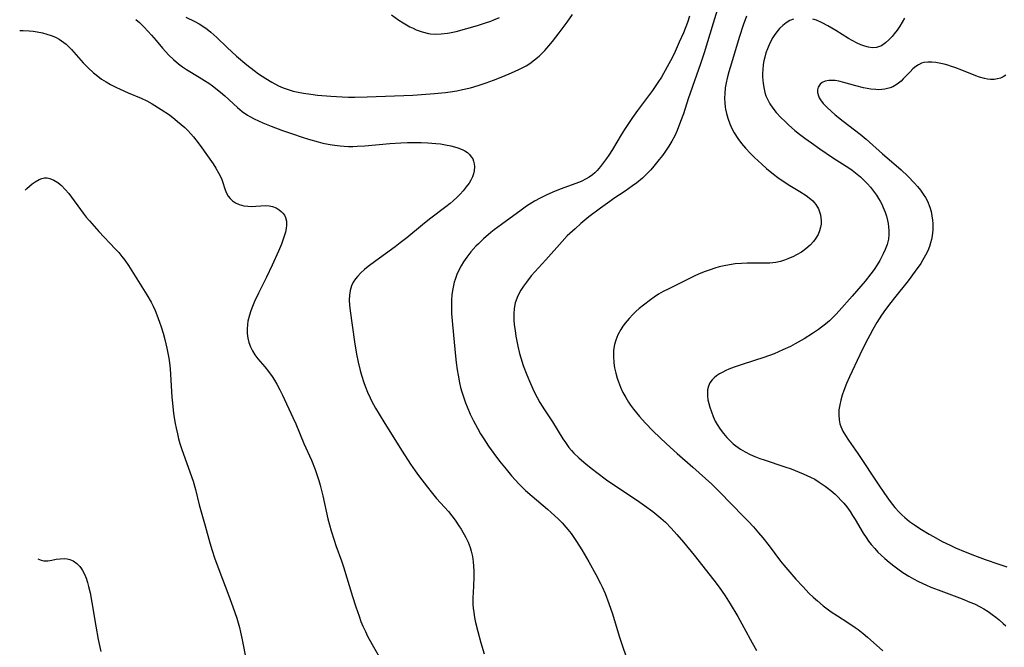
# Model space of a CAD drawing. Units: inches. Extents: x 2027872 to 2033291, y 242298 to 247688.
# Drawn here: x 2027931 to 2028076, y 245738 to 245831 of the extents above; entities that cross this region are included whole.
import ezdxf

# ---------------------------------------------------------------- set-up
doc = ezdxf.new("R2010")
doc.units = ezdxf.units.IN
doc.header["$MEASUREMENT"] = 0
doc.layers.add('c_25_T12S_R17E', color=25, linetype='Continuous')

msp = doc.modelspace()

# ---------------------------------------------------------------- linework, layer by layer
at = {"layer": 'c_25_T12S_R17E'}
for points, elevation in [([(2027948.07, 245830.73), (2027948.57, 245830.28), (2027949.28, 245829.59), (2027950.38, 245828.42), (2027951.07, 245827.63), (2027952, 245826.52), (2027952.92, 245825.49), (2027953.6, 245824.82), (2027954.33, 245824.21), (2027954.93, 245823.77), (2027955.55, 245823.36), (2027957.42, 245822.26), (2027958.2, 245821.77), (2027958.82, 245821.36), (2027959.35, 245820.97), (2027960.54, 245820.03), (2027961.19, 245819.47), (2027963.03, 245817.79), (2027963.75, 245817.19), (2027964.52, 245816.65), (2027964.88, 245816.43), (2027965.49, 245816.09), (2027966.13, 245815.79), (2027966.78, 245815.5), (2027968.04, 245815), (2027969.69, 245814.39), (2027971.15, 245813.87), (2027972.6, 245813.39), (2027973.52, 245813.11), (2027974.94, 245812.71), (2027975.65, 245812.53), (2027976.45, 245812.37), (2027977.03, 245812.27), (2027978.19, 245812.12), (2027978.81, 245812.07), (2027979.44, 245812.04), (2027980.08, 245812.04), (2027980.73, 245812.05), (2027981.83, 245812.11), (2027985.52, 245812.46), (2027987.13, 245812.57), (2027988.12, 245812.61), (2027989.12, 245812.63), (2027990.13, 245812.62), (2027991.13, 245812.58), (2027992.29, 245812.48), (2027993.02, 245812.39), (2027993.73, 245812.27), (2027994.53, 245812.11), (2027995.06, 245811.97), (2027995.58, 245811.82), (2027996.19, 245811.58), (2027996.6, 245811.36), (2027996.98, 245811.11), (2027997.29, 245810.83), (2027997.55, 245810.52), (2027997.75, 245810.19), (2027997.88, 245809.84), (2027997.97, 245809.46), (2027998, 245809.05), (2027997.96, 245808.41), (2027997.86, 245807.98), (2027997.71, 245807.55), (2027997.47, 245807.04), (2027997.22, 245806.62), (2027996.81, 245806.05), (2027996.35, 245805.49), (2027995.92, 245805), (2027995.46, 245804.53), (2027994.88, 245804), (2027994.44, 245803.64), (2027993.8, 245803.13), (2027991.36, 245801.32), (2027990.33, 245800.48), (2027988.05, 245798.57), (2027987.06, 245797.8), (2027986.33, 245797.25), (2027983.45, 245795.18), (2027982.35, 245794.33), (2027981.79, 245793.87), (2027981.27, 245793.4), (2027980.75, 245792.86), (2027980.46, 245792.5), (2027980.14, 245792.01), (2027979.88, 245791.47), (2027979.68, 245790.8), (2027979.57, 245790.09), (2027979.54, 245789.36), (2027979.57, 245788.63), (2027979.66, 245787.77), (2027980.29, 245783.2), (2027980.59, 245781.41), (2027980.85, 245780.22), (2027981.16, 245778.98), (2027981.36, 245778.31), (2027981.7, 245777.24), (2027981.9, 245776.67), (2027982.25, 245775.81), (2027982.63, 245774.96), (2027982.83, 245774.53), (2027983.41, 245773.46), (2027983.94, 245772.55), (2027984.78, 245771.17), (2027987.34, 245767.11), (2027988.57, 245765.21), (2027989.27, 245764.2), (2027989.78, 245763.5), (2027991.08, 245761.78), (2027991.6, 245761.12), (2027992.43, 245760.15), (2027994.18, 245758.21), (2027994.69, 245757.58), (2027995.18, 245756.93), (2027995.72, 245756.11), (2027996.03, 245755.61), (2027996.72, 245754.39), (2027997.08, 245753.67), (2027997.37, 245752.92), (2027997.54, 245752.36), (2027997.71, 245751.58), (2027997.82, 245750.78), (2027997.87, 245750.15), (2027997.91, 245749.42), (2027997.91, 245748.57), (2027997.87, 245747.23), (2027997.78, 245745.45), (2027997.78, 245744.49), (2027997.81, 245743.98), (2027997.9, 245743.31), (2027998.02, 245742.58), (2027998.18, 245741.84), (2027998.5, 245740.54), (2027998.97, 245738.85), (2027999.46, 245737.22)], 1042), ([(2027930.92, 245829.1), (2027931.41, 245829.1), (2027932.3, 245829.05), (2027932.9, 245829), (2027933.49, 245828.92), (2027934.26, 245828.78), (2027934.94, 245828.6), (2027935.57, 245828.39), (2027936.18, 245828.13), (2027936.76, 245827.82), (2027937.09, 245827.61), (2027937.77, 245827.08), (2027938.16, 245826.72), (2027938.54, 245826.33), (2027940.3, 245824.37), (2027941.03, 245823.62), (2027941.81, 245822.9), (2027942.22, 245822.56), (2027943.01, 245821.96), (2027943.66, 245821.54), (2027944.3, 245821.17), (2027945.1, 245820.77), (2027945.74, 245820.46), (2027946.94, 245819.94), (2027948.85, 245819.16), (2027949.68, 245818.76), (2027950.45, 245818.33), (2027951.8, 245817.49), (2027953, 245816.67), (2027953.8, 245816.06), (2027954.22, 245815.72), (2027955.26, 245814.82), (2027955.72, 245814.37), (2027956.15, 245813.91), (2027956.54, 245813.46), (2027956.91, 245813), (2027957.52, 245812.17), (2027959.45, 245809.48), (2027959.87, 245808.83), (2027960.31, 245808.06), (2027960.68, 245807.28), (2027960.84, 245806.84), (2027961.2, 245805.76), (2027961.4, 245805.25), (2027961.68, 245804.72), (2027961.96, 245804.36), (2027962.32, 245804.02), (2027962.78, 245803.72), (2027963.29, 245803.48), (2027963.98, 245803.28), (2027964.57, 245803.2), (2027965.16, 245803.18), (2027965.74, 245803.21), (2027966.5, 245803.28), (2027967.24, 245803.32), (2027967.72, 245803.29), (2027968.23, 245803.18), (2027968.74, 245802.98), (2027969.21, 245802.7), (2027969.5, 245802.46), (2027969.75, 245802.19), (2027969.97, 245801.89), (2027970.14, 245801.55), (2027970.29, 245800.99), (2027970.3, 245800.42), (2027970.24, 245799.91), (2027970.12, 245799.38), (2027969.9, 245798.64), (2027969.74, 245798.19), (2027969.54, 245797.64), (2027969.12, 245796.61), (2027968.18, 245794.53), (2027967.35, 245792.78), (2027966.16, 245790.4), (2027965.58, 245789.17), (2027965.26, 245788.45), (2027965.01, 245787.8), (2027964.8, 245787.14), (2027964.59, 245786.25), (2027964.53, 245785.79), (2027964.48, 245785.11), (2027964.5, 245784.44), (2027964.58, 245783.77), (2027964.73, 245783.13), (2027964.97, 245782.47), (2027965.26, 245781.89), (2027965.6, 245781.33), (2027966.05, 245780.73), (2027967.06, 245779.53), (2027967.62, 245778.83), (2027968.15, 245778.1), (2027968.51, 245777.55), (2027968.85, 245776.97), (2027969.29, 245776.16), (2027969.69, 245775.35), (2027971.23, 245772.08), (2027971.64, 245771.14), (2027972.86, 245768.26), (2027973.96, 245765.77), (2027974.51, 245764.39), (2027974.76, 245763.68), (2027975.05, 245762.78), (2027975.24, 245762.11), (2027975.63, 245760.5), (2027976.39, 245757.13), (2027976.61, 245756.24), (2027976.87, 245755.34), (2027977.3, 245754), (2027977.58, 245753.21), (2027978.4, 245750.95), (2027978.7, 245750.06), (2027980.02, 245745.68), (2027980.51, 245744.17), (2027980.99, 245742.77), (2027981.27, 245742), (2027981.55, 245741.32), (2027981.92, 245740.52), (2027982.25, 245739.85), (2027982.93, 245738.59), (2027984.44, 245735.97)], 1044), ([(2027931.72, 245805.58), (2027931.96, 245805.82), (2027932.36, 245806.18), (2027932.78, 245806.53), (2027933.21, 245806.83), (2027933.78, 245807.16), (2027934.16, 245807.31), (2027934.56, 245807.38), (2027934.95, 245807.38), (2027935.35, 245807.3), (2027935.96, 245807.06), (2027936.55, 245806.7), (2027936.82, 245806.49), (2027937.09, 245806.26), (2027937.63, 245805.7), (2027938.15, 245805.07), (2027940.26, 245802.2), (2027940.72, 245801.61), (2027941.2, 245801.04), (2027942.57, 245799.51), (2027945.02, 245796.92), (2027945.52, 245796.38), (2027945.99, 245795.82), (2027946.43, 245795.25), (2027946.95, 245794.47), (2027949.67, 245790.15), (2027950.31, 245789.05), (2027950.62, 245788.46), (2027950.9, 245787.86), (2027951.16, 245787.21), (2027951.55, 245786.14), (2027951.78, 245785.43), (2027952.06, 245784.5), (2027952.32, 245783.56), (2027952.62, 245782.28), (2027952.9, 245780.8), (2027953, 245780.15), (2027953.1, 245779.25), (2027953.38, 245775.07), (2027953.46, 245774.18), (2027953.56, 245773.17), (2027953.68, 245772.31), (2027953.85, 245771.21), (2027953.99, 245770.48), (2027954.18, 245769.65), (2027954.36, 245768.95), (2027954.56, 245768.25), (2027954.81, 245767.48), (2027956.08, 245763.93), (2027956.49, 245762.67), (2027956.83, 245761.44), (2027957.39, 245759.22), (2027958.3, 245756.1), (2027958.98, 245753.58), (2027959.31, 245752.48), (2027959.67, 245751.38), (2027960.28, 245749.68), (2027961.77, 245745.79), (2027962.38, 245744.14), (2027962.93, 245742.49), (2027963.33, 245741.1), (2027963.5, 245740.41), (2027963.69, 245739.56), (2027964.39, 245736.07)], 1046), ([(2027933.57, 245751.25), (2027934.1, 245751.03), (2027934.46, 245750.96), (2027934.79, 245750.94), (2027935.07, 245750.96), (2027935.67, 245751.05), (2027936.28, 245751.17), (2027936.88, 245751.26), (2027937.48, 245751.28), (2027937.9, 245751.24), (2027938.31, 245751.13), (2027938.81, 245750.92), (2027939.33, 245750.56), (2027939.78, 245750.1), (2027940.02, 245749.78), (2027940.19, 245749.51), (2027940.47, 245748.97), (2027940.7, 245748.39), (2027940.91, 245747.77), (2027941.09, 245747.16), (2027941.31, 245746.24), (2027941.58, 245744.79), (2027942.15, 245741.3), (2027942.51, 245739.34), (2027942.88, 245737.56)], 1048)]:
    msp.add_lwpolyline(points, dxfattribs=dict(at, elevation=elevation))
for points in [[(2028034.22, 245833.38, 1038), (2028033.22, 245830.19, 1038), (2028031.88, 245825.81, 1038), (2028031.35, 245824.19, 1038), (2028030.79, 245822.54, 1038), (2028029.55, 245819.06, 1038), (2028028.83, 245816.84, 1038), (2028028.43, 245815.69, 1038), (2028027.92, 245814.4, 1038), (2028027.55, 245813.6, 1038), (2028027.14, 245812.81, 1038), (2028026.69, 245812.06, 1038), (2028026.2, 245811.34, 1038), (2028025.75, 245810.71, 1038), (2028025.27, 245810.1, 1038), (2028024.48, 245809.13, 1038), (2028024.01, 245808.58, 1038), (2028023.51, 245808.06, 1038), (2028022.78, 245807.36, 1038), (2028021.96, 245806.67, 1038), (2028021.35, 245806.21, 1038), (2028020.26, 245805.43, 1038), (2028018.58, 245804.34, 1038), (2028017.96, 245803.92, 1038), (2028016.61, 245802.93, 1038), (2028014.91, 245801.63, 1038), (2028013.72, 245800.66, 1038), (2028012.86, 245799.9, 1038), (2028011.71, 245798.83, 1038), (2028010.93, 245798.02, 1038), (2028008.56, 245795.32, 1038), (2028006.4, 245792.94, 1038), (2028005.67, 245792.04, 1038), (2028005.24, 245791.44, 1038), (2028004.85, 245790.83, 1038), (2028004.42, 245790.02, 1038), (2028004.04, 245788.98, 1038), (2028003.88, 245788.15, 1038), (2028003.82, 245787.33, 1038), (2028003.83, 245786.48, 1038), (2028003.89, 245785.72, 1038), (2028004, 245784.89, 1038), (2028004.13, 245784.05, 1038), (2028004.42, 245782.57, 1038), (2028004.68, 245781.51, 1038), (2028004.86, 245780.87, 1038), (2028005.22, 245779.72, 1038), (2028005.72, 245778.35, 1038), (2028006.26, 245777.07, 1038), (2028006.82, 245775.87, 1038), (2028007.26, 245775.02, 1038), (2028007.68, 245774.27, 1038), (2028008.36, 245773.18, 1038), (2028009.51, 245771.43, 1038), (2028011.04, 245768.94, 1038), (2028011.42, 245768.37, 1038), (2028011.96, 245767.64, 1038), (2028012.32, 245767.23, 1038), (2028012.69, 245766.82, 1038), (2028013.43, 245766.12, 1038), (2028014.5, 245765.19, 1038), (2028015.43, 245764.44, 1038), (2028016.06, 245763.95, 1038), (2028017.49, 245762.89, 1038), (2028018.28, 245762.33, 1038), (2028022.09, 245759.82, 1038), (2028023.09, 245759.12, 1038), (2028024.31, 245758.22, 1038), (2028024.91, 245757.74, 1038), (2028025.5, 245757.24, 1038), (2028026.18, 245756.63, 1038), (2028027.03, 245755.78, 1038), (2028027.88, 245754.84, 1038), (2028028.84, 245753.71, 1038), (2028030.43, 245751.77, 1038), (2028033.35, 245748.11, 1038), (2028034.13, 245747.06, 1038), (2028035.01, 245745.77, 1038), (2028035.74, 245744.61, 1038), (2028036.86, 245742.73, 1038), (2028037.76, 245741.12, 1038), (2028038.99, 245738.85, 1038), (2028039.62, 245737.74, 1038)], [(2027955.45, 245831.08, 1040), (2027956.76, 245830.45, 1040), (2027957.39, 245830.1, 1040), (2027958.06, 245829.68, 1040), (2027958.59, 245829.3, 1040), (2027959.1, 245828.89, 1040), (2027960, 245828.08, 1040), (2027961.51, 245826.63, 1040), (2027962.2, 245825.98, 1040), (2027962.91, 245825.34, 1040), (2027964.44, 245824.06, 1040), (2027965.5, 245823.23, 1040), (2027966.15, 245822.75, 1040), (2027967.22, 245822.02, 1040), (2027968.12, 245821.48, 1040), (2027969.1, 245820.98, 1040), (2027969.79, 245820.68, 1040), (2027970.51, 245820.43, 1040), (2027971.27, 245820.2, 1040), (2027972.02, 245820.02, 1040), (2027972.78, 245819.88, 1040), (2027973.88, 245819.72, 1040), (2027974.86, 245819.61, 1040), (2027976.81, 245819.45, 1040), (2027978.51, 245819.35, 1040), (2027979.43, 245819.31, 1040), (2027980.35, 245819.3, 1040), (2027982.18, 245819.33, 1040), (2027988.93, 245819.6, 1040), (2027990.84, 245819.71, 1040), (2027992.13, 245819.81, 1040), (2027993.72, 245819.97, 1040), (2027994.41, 245820.06, 1040), (2027995.39, 245820.23, 1040), (2027996.25, 245820.41, 1040), (2027997.42, 245820.69, 1040), (2027998.57, 245821.03, 1040), (2027999.72, 245821.4, 1040), (2028000.8, 245821.78, 1040), (2028002.22, 245822.34, 1040), (2028003.47, 245822.86, 1040), (2028004.55, 245823.35, 1040), (2028005.05, 245823.6, 1040), (2028005.63, 245823.92, 1040), (2028006.19, 245824.27, 1040), (2028006.89, 245824.78, 1040), (2028007.57, 245825.35, 1040), (2028007.99, 245825.76, 1040), (2028008.4, 245826.19, 1040), (2028008.97, 245826.84, 1040), (2028009.53, 245827.51, 1040), (2028010.52, 245828.79, 1040), (2028011.69, 245830.37, 1040), (2028012.48, 245831.49, 1040)], [(2027985.76, 245831.45, 1038), (2027986.84, 245830.64, 1038), (2027987.47, 245830.23, 1038), (2027987.97, 245829.94, 1038), (2027988.48, 245829.67, 1038), (2027988.95, 245829.45, 1038), (2027989.43, 245829.24, 1038), (2027990.32, 245828.93, 1038), (2027991.22, 245828.7, 1038), (2027991.53, 245828.65, 1038), (2027992.2, 245828.6, 1038), (2027993.11, 245828.61, 1038), (2027994.01, 245828.71, 1038), (2027994.35, 245828.76, 1038), (2027995.29, 245828.98, 1038), (2027998.46, 245829.88, 1038), (2027999.65, 245830.24, 1038), (2028000.41, 245830.5, 1038), (2028000.87, 245830.67, 1038), (2028001.73, 245831.04, 1038)], [(2028029.75, 245831.24, 1040), (2028029.43, 245830.32, 1040), (2028028.83, 245828.79, 1040), (2028028.23, 245827.38, 1040), (2028027.62, 245826.01, 1040), (2028027.17, 245825.08, 1040), (2028026.71, 245824.21, 1040), (2028025.92, 245822.79, 1040), (2028025.59, 245822.24, 1040), (2028025.08, 245821.45, 1040), (2028024.69, 245820.86, 1040), (2028024.28, 245820.29, 1040), (2028022.06, 245817.32, 1040), (2028021.32, 245816.29, 1040), (2028020.62, 245815.27, 1040), (2028020.13, 245814.51, 1040), (2028019.64, 245813.72, 1040), (2028018.37, 245811.59, 1040), (2028017.83, 245810.75, 1040), (2028017.5, 245810.25, 1040), (2028017.07, 245809.66, 1040), (2028016.62, 245809.09, 1040), (2028016.11, 245808.5, 1040), (2028015.77, 245808.16, 1040), (2028015.41, 245807.84, 1040), (2028014.92, 245807.48, 1040), (2028014.51, 245807.23, 1040), (2028013.76, 245806.87, 1040), (2028012.97, 245806.55, 1040), (2028010.67, 245805.73, 1040), (2028009.56, 245805.3, 1040), (2028008.57, 245804.85, 1040), (2028007.72, 245804.42, 1040), (2028006.89, 245803.95, 1040), (2028005.71, 245803.2, 1040), (2028004.91, 245802.64, 1040), (2028001.98, 245800.53, 1040), (2028000.9, 245799.72, 1040), (2028000.41, 245799.33, 1040), (2027999.36, 245798.42, 1040), (2027998.59, 245797.69, 1040), (2027998.22, 245797.31, 1040), (2027997.48, 245796.48, 1040), (2027996.88, 245795.71, 1040), (2027996.4, 245795.02, 1040), (2027996.06, 245794.45, 1040), (2027995.76, 245793.87, 1040), (2027995.42, 245793.16, 1040), (2027995.15, 245792.42, 1040), (2027995.03, 245792.04, 1040), (2027994.81, 245791.06, 1040), (2027994.69, 245790.18, 1040), (2027994.63, 245789.3, 1040), (2027994.62, 245788.24, 1040), (2027994.64, 245787.4, 1040), (2027994.76, 245785.79, 1040), (2027995.03, 245783.16, 1040), (2027995.23, 245781.09, 1040), (2027995.32, 245780.17, 1040), (2027995.46, 245779.12, 1040), (2027995.59, 245778.3, 1040), (2027995.81, 245777.2, 1040), (2027995.97, 245776.51, 1040), (2027996.16, 245775.83, 1040), (2027996.49, 245774.81, 1040), (2027996.7, 245774.21, 1040), (2027996.92, 245773.66, 1040), (2027997.4, 245772.55, 1040), (2027997.86, 245771.59, 1040), (2027998.45, 245770.48, 1040), (2027998.92, 245769.68, 1040), (2027999.39, 245768.92, 1040), (2028000.09, 245767.86, 1040), (2028000.86, 245766.77, 1040), (2028001.7, 245765.65, 1040), (2028002.67, 245764.44, 1040), (2028003.47, 245763.49, 1040), (2028004.06, 245762.83, 1040), (2028004.58, 245762.29, 1040), (2028005.56, 245761.33, 1040), (2028006.53, 245760.45, 1040), (2028008.81, 245758.54, 1040), (2028009.33, 245758.08, 1040), (2028010.36, 245757.13, 1040), (2028010.95, 245756.53, 1040), (2028011.5, 245755.92, 1040), (2028011.78, 245755.58, 1040), (2028012.27, 245754.95, 1040), (2028013.07, 245753.79, 1040), (2028013.85, 245752.56, 1040), (2028014.88, 245750.81, 1040), (2028015.92, 245748.93, 1040), (2028016.6, 245747.61, 1040), (2028016.85, 245747.09, 1040), (2028017.28, 245746.11, 1040), (2028017.83, 245744.67, 1040), (2028018.36, 245743.11, 1040), (2028019.38, 245739.82, 1040), (2028019.9, 245738.21, 1040), (2028020.64, 245736.12, 1040)], [(2028038.13, 245831.23, 1036), (2028037.68, 245829.92, 1036), (2028037.13, 245828.22, 1036), (2028035.72, 245823.68, 1036), (2028035.52, 245823.01, 1036), (2028035.29, 245822.11, 1036), (2028035.14, 245821.38, 1036), (2028035.02, 245820.65, 1036), (2028034.93, 245819.85, 1036), (2028034.9, 245819.13, 1036), (2028034.93, 245818.48, 1036), (2028035, 245817.84, 1036), (2028035.05, 245817.53, 1036), (2028035.19, 245816.87, 1036), (2028035.38, 245816.21, 1036), (2028035.69, 245815.35, 1036), (2028035.99, 245814.68, 1036), (2028036.32, 245814.02, 1036), (2028036.85, 245813.19, 1036), (2028037.4, 245812.46, 1036), (2028038, 245811.76, 1036), (2028038.73, 245811, 1036), (2028039.33, 245810.42, 1036), (2028040.41, 245809.41, 1036), (2028041.1, 245808.8, 1036), (2028042.15, 245807.93, 1036), (2028042.76, 245807.47, 1036), (2028043.43, 245807, 1036), (2028044.56, 245806.26, 1036), (2028046.02, 245805.38, 1036), (2028046.96, 245804.78, 1036), (2028047.41, 245804.45, 1036), (2028047.92, 245803.99, 1036), (2028048.13, 245803.77, 1036), (2028048.36, 245803.48, 1036), (2028048.75, 245802.83, 1036), (2028048.92, 245802.39, 1036), (2028049.05, 245801.95, 1036), (2028049.13, 245801.5, 1036), (2028049.17, 245801.05, 1036), (2028049.14, 245800.59, 1036), (2028049.06, 245800.13, 1036), (2028048.92, 245799.6, 1036), (2028048.71, 245799.07, 1036), (2028048.4, 245798.51, 1036), (2028048.05, 245798.03, 1036), (2028047.52, 245797.45, 1036), (2028046.9, 245796.93, 1036), (2028046.24, 245796.45, 1036), (2028045.52, 245796.03, 1036), (2028045.07, 245795.8, 1036), (2028044.27, 245795.44, 1036), (2028043.73, 245795.24, 1036), (2028043.18, 245795.07, 1036), (2028042.46, 245794.91, 1036), (2028041.59, 245794.82, 1036), (2028040.89, 245794.8, 1036), (2028039.07, 245794.84, 1036), (2028038.24, 245794.83, 1036), (2028037.41, 245794.79, 1036), (2028036.49, 245794.71, 1036), (2028035.63, 245794.59, 1036), (2028034.87, 245794.45, 1036), (2028034.11, 245794.27, 1036), (2028033.48, 245794.09, 1036), (2028032.77, 245793.86, 1036), (2028032.06, 245793.6, 1036), (2028031.17, 245793.23, 1036), (2028030.42, 245792.9, 1036), (2028026.59, 245791, 1036), (2028025.85, 245790.62, 1036), (2028025.17, 245790.23, 1036), (2028024.51, 245789.82, 1036), (2028023.97, 245789.44, 1036), (2028022.93, 245788.64, 1036), (2028022.32, 245788.12, 1036), (2028021.83, 245787.69, 1036), (2028021.36, 245787.24, 1036), (2028020.82, 245786.67, 1036), (2028020.25, 245786, 1036), (2028019.9, 245785.53, 1036), (2028019.59, 245785.05, 1036), (2028019.17, 245784.27, 1036), (2028018.85, 245783.45, 1036), (2028018.68, 245782.83, 1036), (2028018.55, 245781.98, 1036), (2028018.51, 245781.11, 1036), (2028018.57, 245780.13, 1036), (2028018.69, 245779.37, 1036), (2028018.85, 245778.62, 1036), (2028019.06, 245777.87, 1036), (2028019.25, 245777.31, 1036), (2028019.56, 245776.54, 1036), (2028019.92, 245775.78, 1036), (2028020.33, 245775.02, 1036), (2028020.76, 245774.33, 1036), (2028021.04, 245773.9, 1036), (2028021.48, 245773.3, 1036), (2028021.9, 245772.76, 1036), (2028022.35, 245772.23, 1036), (2028023.2, 245771.27, 1036), (2028024.36, 245770.08, 1036), (2028026.36, 245768.19, 1036), (2028027.92, 245766.78, 1036), (2028030.25, 245764.76, 1036), (2028033.03, 245762.24, 1036), (2028034.15, 245761.12, 1036), (2028037.73, 245757.48, 1036), (2028038.4, 245756.78, 1036), (2028039.17, 245755.94, 1036), (2028039.93, 245755.06, 1036), (2028040.54, 245754.33, 1036), (2028041.48, 245753.13, 1036), (2028043.17, 245750.9, 1036), (2028043.66, 245750.28, 1036), (2028044.52, 245749.25, 1036), (2028045.43, 245748.24, 1036), (2028046.46, 245747.14, 1036), (2028047.41, 245746.15, 1036), (2028047.99, 245745.58, 1036), (2028048.6, 245745.03, 1036), (2028049.45, 245744.32, 1036), (2028050.04, 245743.87, 1036), (2028050.63, 245743.44, 1036), (2028051.55, 245742.82, 1036), (2028053.11, 245741.83, 1036), (2028054.2, 245741.12, 1036), (2028054.64, 245740.8, 1036), (2028055.34, 245740.25, 1036), (2028056.01, 245739.67, 1036), (2028058.24, 245737.67, 1036)], [(2028045.07, 245830.8, 1034), (2028044.55, 245830.58, 1034), (2028044.01, 245830.26, 1034), (2028043.5, 245829.87, 1034), (2028043.04, 245829.43, 1034), (2028042.61, 245828.94, 1034), (2028042.21, 245828.38, 1034), (2028042.02, 245828.08, 1034), (2028041.59, 245827.27, 1034), (2028041.23, 245826.44, 1034), (2028041.02, 245825.82, 1034), (2028040.84, 245825.19, 1034), (2028040.72, 245824.65, 1034), (2028040.63, 245824.1, 1034), (2028040.55, 245823.34, 1034), (2028040.53, 245822.82, 1034), (2028040.53, 245822.29, 1034), (2028040.55, 245821.8, 1034), (2028040.6, 245821.31, 1034), (2028040.74, 245820.46, 1034), (2028040.87, 245819.97, 1034), (2028041.02, 245819.49, 1034), (2028041.28, 245818.89, 1034), (2028041.59, 245818.32, 1034), (2028042.03, 245817.66, 1034), (2028042.52, 245817.04, 1034), (2028043.25, 245816.26, 1034), (2028043.78, 245815.73, 1034), (2028044.34, 245815.22, 1034), (2028045.3, 245814.39, 1034), (2028045.98, 245813.85, 1034), (2028046.76, 245813.25, 1034), (2028047.72, 245812.55, 1034), (2028048.95, 245811.69, 1034), (2028050.98, 245810.32, 1034), (2028053.24, 245808.87, 1034), (2028053.75, 245808.52, 1034), (2028054.24, 245808.16, 1034), (2028054.96, 245807.54, 1034), (2028055.58, 245806.95, 1034), (2028056.01, 245806.5, 1034), (2028056.42, 245806.03, 1034), (2028056.89, 245805.44, 1034), (2028057.33, 245804.84, 1034), (2028057.64, 245804.36, 1034), (2028057.87, 245803.96, 1034), (2028058.11, 245803.51, 1034), (2028058.32, 245803.04, 1034), (2028058.61, 245802.32, 1034), (2028058.8, 245801.73, 1034), (2028058.96, 245801.13, 1034), (2028059.05, 245800.66, 1034), (2028059.12, 245800.18, 1034), (2028059.16, 245799.62, 1034), (2028059.16, 245799.06, 1034), (2028059.08, 245798.34, 1034), (2028058.9, 245797.59, 1034), (2028058.63, 245796.85, 1034), (2028058.33, 245796.2, 1034), (2028058.08, 245795.71, 1034), (2028057.81, 245795.22, 1034), (2028057.41, 245794.58, 1034), (2028056.96, 245793.9, 1034), (2028056.47, 245793.24, 1034), (2028055.64, 245792.19, 1034), (2028053.73, 245789.95, 1034), (2028051.82, 245787.79, 1034), (2028051.32, 245787.25, 1034), (2028050.84, 245786.77, 1034), (2028050.38, 245786.34, 1034), (2028049.81, 245785.85, 1034), (2028049.22, 245785.38, 1034), (2028048.78, 245785.05, 1034), (2028047.89, 245784.43, 1034), (2028046.66, 245783.66, 1034), (2028045.33, 245782.91, 1034), (2028044.64, 245782.56, 1034), (2028043.52, 245782.03, 1034), (2028042.24, 245781.48, 1034), (2028040.71, 245780.91, 1034), (2028039.34, 245780.45, 1034), (2028037.38, 245779.84, 1034), (2028036.31, 245779.48, 1034), (2028035.56, 245779.18, 1034), (2028035.1, 245778.98, 1034), (2028034.66, 245778.76, 1034), (2028034.18, 245778.49, 1034), (2028033.74, 245778.2, 1034), (2028033.4, 245777.92, 1034), (2028033.1, 245777.63, 1034), (2028032.76, 245777.18, 1034), (2028032.53, 245776.7, 1034), (2028032.4, 245776.14, 1034), (2028032.37, 245775.55, 1034), (2028032.39, 245775.24, 1034), (2028032.46, 245774.68, 1034), (2028032.59, 245774.11, 1034), (2028032.73, 245773.57, 1034), (2028032.96, 245772.9, 1034), (2028033.23, 245772.22, 1034), (2028033.54, 245771.55, 1034), (2028033.82, 245771.04, 1034), (2028034.26, 245770.37, 1034), (2028034.74, 245769.71, 1034), (2028035.27, 245769.1, 1034), (2028035.83, 245768.52, 1034), (2028036.18, 245768.21, 1034), (2028036.58, 245767.87, 1034), (2028037.25, 245767.41, 1034), (2028037.95, 245766.99, 1034), (2028038.67, 245766.63, 1034), (2028039.4, 245766.31, 1034), (2028040.1, 245766.04, 1034), (2028040.75, 245765.81, 1034), (2028043.8, 245764.8, 1034), (2028044.73, 245764.48, 1034), (2028045.94, 245764.02, 1034), (2028046.53, 245763.78, 1034), (2028047.59, 245763.29, 1034), (2028048.21, 245762.96, 1034), (2028048.88, 245762.56, 1034), (2028049.73, 245761.97, 1034), (2028050.57, 245761.33, 1034), (2028051.21, 245760.77, 1034), (2028051.66, 245760.34, 1034), (2028052.09, 245759.9, 1034), (2028052.52, 245759.42, 1034), (2028052.93, 245758.91, 1034), (2028053.42, 245758.23, 1034), (2028053.81, 245757.64, 1034), (2028054.18, 245757.04, 1034), (2028055.35, 245755.03, 1034), (2028055.78, 245754.36, 1034), (2028056.16, 245753.84, 1034), (2028056.56, 245753.33, 1034), (2028057.06, 245752.75, 1034), (2028057.54, 245752.24, 1034), (2028058.03, 245751.76, 1034), (2028058.54, 245751.29, 1034), (2028059.19, 245750.73, 1034), (2028059.87, 245750.2, 1034), (2028060.49, 245749.74, 1034), (2028061.22, 245749.24, 1034), (2028062.08, 245748.7, 1034), (2028062.79, 245748.29, 1034), (2028063.51, 245747.91, 1034), (2028064.7, 245747.36, 1034), (2028065.36, 245747.08, 1034), (2028066.45, 245746.65, 1034), (2028069.96, 245745.34, 1034), (2028071.12, 245744.87, 1034), (2028071.78, 245744.58, 1034), (2028072.61, 245744.17, 1034), (2028073.18, 245743.85, 1034), (2028073.8, 245743.45, 1034), (2028074.41, 245743.03, 1034), (2028074.92, 245742.65, 1034), (2028075.43, 245742.24, 1034), (2028076.03, 245741.71, 1034), (2028076.42, 245741.34, 1034)], [(2028061.47, 245830.94, 1034), (2028060.75, 245829.77, 1034), (2028060.36, 245829.19, 1034), (2028059.94, 245828.63, 1034), (2028059.62, 245828.23, 1034), (2028059.15, 245827.72, 1034), (2028058.66, 245827.28, 1034), (2028058.07, 245826.88, 1034), (2028057.32, 245826.6, 1034), (2028056.68, 245826.57, 1034), (2028056.14, 245826.65, 1034), (2028055.59, 245826.81, 1034), (2028055.03, 245827.02, 1034), (2028054.46, 245827.27, 1034), (2028053.73, 245827.65, 1034), (2028053.22, 245827.94, 1034), (2028051.33, 245829.12, 1034), (2028050.13, 245829.83, 1034), (2028049.3, 245830.27, 1034), (2028048.47, 245830.63, 1034), (2028047.95, 245830.8, 1034)], [(2028076.42, 245822.51, 1032), (2028076.04, 245822.29, 1032), (2028075.62, 245822.1, 1032), (2028075.18, 245821.97, 1032), (2028074.68, 245821.9, 1032), (2028074.17, 245821.9, 1032), (2028073.71, 245821.95, 1032), (2028073.24, 245822.03, 1032), (2028072.54, 245822.22, 1032), (2028071.98, 245822.43, 1032), (2028069.91, 245823.26, 1032), (2028068.9, 245823.65, 1032), (2028068.37, 245823.83, 1032), (2028067.83, 245824, 1032), (2028067.29, 245824.14, 1032), (2028066.55, 245824.31, 1032), (2028066.07, 245824.38, 1032), (2028065.47, 245824.45, 1032), (2028064.89, 245824.46, 1032), (2028064.33, 245824.4, 1032), (2028063.95, 245824.29, 1032), (2028063.52, 245824.08, 1032), (2028063.13, 245823.82, 1032), (2028062.71, 245823.45, 1032), (2028062.31, 245823.05, 1032), (2028061.28, 245821.97, 1032), (2028060.95, 245821.66, 1032), (2028060.38, 245821.2, 1032), (2028059.75, 245820.83, 1032), (2028059.36, 245820.67, 1032), (2028058.54, 245820.47, 1032), (2028057.68, 245820.39, 1032), (2028057.22, 245820.4, 1032), (2028056.49, 245820.47, 1032), (2028055.96, 245820.55, 1032), (2028055.43, 245820.66, 1032), (2028054.29, 245820.94, 1032), (2028052.51, 245821.45, 1032), (2028051.78, 245821.64, 1032), (2028051.25, 245821.73, 1032), (2028050.89, 245821.77, 1032), (2028050.29, 245821.76, 1032), (2028049.75, 245821.66, 1032), (2028049.3, 245821.47, 1032), (2028049, 245821.23, 1032), (2028048.73, 245820.78, 1032), (2028048.64, 245820.39, 1032), (2028048.64, 245819.96, 1032), (2028048.76, 245819.49, 1032), (2028048.88, 245819.2, 1032), (2028049.06, 245818.9, 1032), (2028049.46, 245818.37, 1032), (2028050.03, 245817.78, 1032), (2028050.62, 245817.23, 1032), (2028051.25, 245816.69, 1032), (2028052.4, 245815.77, 1032), (2028054.92, 245813.84, 1032), (2028055.8, 245813.11, 1032), (2028058.19, 245810.96, 1032), (2028059.88, 245809.53, 1032), (2028060.97, 245808.57, 1032), (2028061.93, 245807.66, 1032), (2028062.94, 245806.61, 1032), (2028063.36, 245806.14, 1032), (2028063.81, 245805.58, 1032), (2028064.23, 245805, 1032), (2028064.55, 245804.48, 1032), (2028064.83, 245803.94, 1032), (2028065.18, 245803.07, 1032), (2028065.37, 245802.44, 1032), (2028065.51, 245801.8, 1032), (2028065.6, 245801.14, 1032), (2028065.64, 245800.66, 1032), (2028065.64, 245799.74, 1032), (2028065.54, 245798.83, 1032), (2028065.45, 245798.33, 1032), (2028065.3, 245797.8, 1032), (2028065.13, 245797.27, 1032), (2028064.88, 245796.65, 1032), (2028064.55, 245795.98, 1032), (2028064.18, 245795.31, 1032), (2028063.86, 245794.79, 1032), (2028063.05, 245793.62, 1032), (2028061.98, 245792.21, 1032), (2028059.96, 245789.7, 1032), (2028059.45, 245789.04, 1032), (2028058.66, 245787.97, 1032), (2028058.09, 245787.14, 1032), (2028057.4, 245786.08, 1032), (2028056.78, 245785.02, 1032), (2028056.33, 245784.22, 1032), (2028055.75, 245783.11, 1032), (2028054.89, 245781.33, 1032), (2028053.36, 245778.05, 1032), (2028052.92, 245777.08, 1032), (2028052.5, 245776.04, 1032), (2028052.26, 245775.35, 1032), (2028052.06, 245774.65, 1032), (2028051.9, 245773.93, 1032), (2028051.79, 245773.19, 1032), (2028051.75, 245772.46, 1032), (2028051.8, 245771.75, 1032), (2028051.93, 245771.14, 1032), (2028052.06, 245770.76, 1032), (2028052.36, 245770.08, 1032), (2028052.73, 245769.41, 1032), (2028053.19, 245768.71, 1032), (2028054.56, 245766.77, 1032), (2028057.65, 245762.11, 1032), (2028058.4, 245761.01, 1032), (2028059.2, 245759.9, 1032), (2028059.68, 245759.26, 1032), (2028060.05, 245758.8, 1032), (2028060.66, 245758.12, 1032), (2028061.08, 245757.71, 1032), (2028061.51, 245757.31, 1032), (2028062.2, 245756.75, 1032), (2028062.93, 245756.23, 1032), (2028063.41, 245755.91, 1032), (2028063.98, 245755.55, 1032), (2028065.1, 245754.87, 1032), (2028065.73, 245754.52, 1032), (2028067.03, 245753.81, 1032), (2028068.18, 245753.23, 1032), (2028069, 245752.85, 1032), (2028070.39, 245752.26, 1032), (2028071.79, 245751.72, 1032), (2028073.36, 245751.16, 1032), (2028075.39, 245750.47, 1032), (2028076.55, 245750.05, 1032)]]:
    msp.add_polyline3d(points, dxfattribs=at)

doc.saveas('drawing.dxf')
